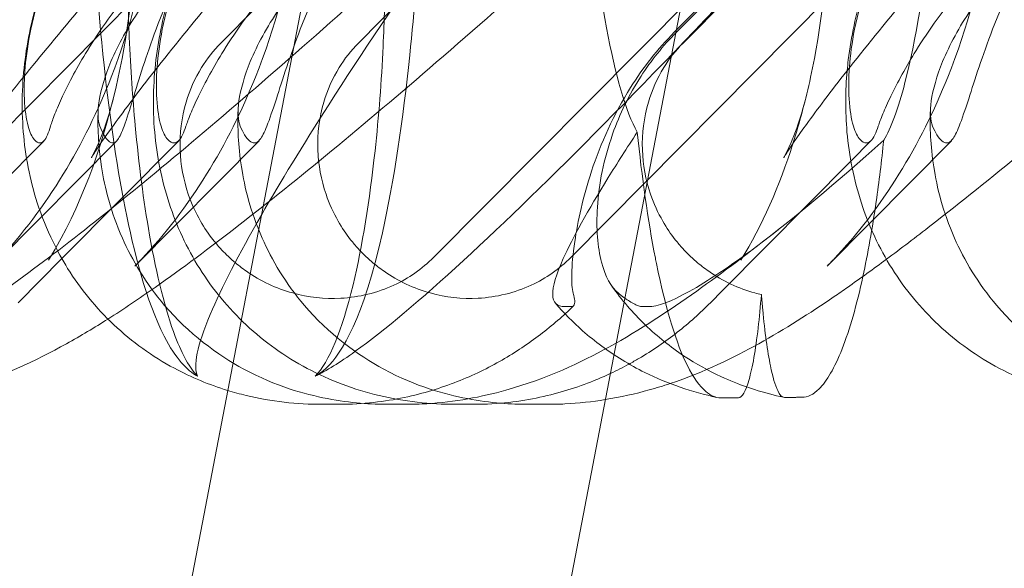
# Model space of a CAD drawing. Units: millimetres. Extents: x -6126 to 7104, y -5401 to 5666.
# Drawn here: x 813 to 855, y 274 to 297 of the extents above; entities that cross this region are included whole.
import ezdxf

# ---------------------------------------------------------------- set-up
doc = ezdxf.new("R2010")
doc.units = ezdxf.units.MM
doc.header["$MEASUREMENT"] = 0

# ---------------------------------------------------------------- blocks, each defined once
blk = doc.blocks.new('A$Cacc007b9')
at = {"color": 0, "linetype": 'Continuous', "lineweight": 0}
for p, q in [((-27023.554, -11739.377), (-27091.224, -11807.643)), ((-26993.816, -11739.377), (-27061.486, -11807.643)), ((-27070.612, -11798.436), (-27016.639, -11743.987)), ((-27094.75, -11909.817), (-27066.873, -11764.651)), ((-27078.458, -11909.817), (-27050.747, -11765.519)), ((-27053.301, -11793.459), (-27067.383, -11807.643)), ((-27053.345, -11794.251), (-27057.044, -11797.977)), ((-27056.955, -11797.977), (-27053.258, -11794.254)), ((-27056.668, -11798.436), (-27053.301, -11795.046)), ((-27076.524, -11798.436), (-27074.994, -11796.895)), ((-27090.986, -11809.554), (-27084.129, -11802.647)), ((-27080.996, -11802.647), (-27086.437, -11808.127)), ((-27083.351, -11807.693), (-27078.332, -11802.63)), ((-27074.88, -11802.63), (-27080.216, -11808.014)), ((-27049.46, -11803.503), (-27048.594, -11802.63)), ((-27045.142, -11802.63), (-27048.679, -11806.198)), ((-27054.97, -11809.062), (-27049.46, -11803.503)), ((-27048.679, -11806.198), (-27050.478, -11808.014)), ((-27085.228, -11809.587), (-27083.351, -11807.693)), ((-27055.49, -11809.587), (-27054.97, -11809.062)), ((-27061.475, -11809.755), (-27061.745, -11809.755)), ((-27058.154, -11809.755), (-27058.423, -11809.755)), ((-27071.44, -11813.95), (-27072.166, -11813.95)), ((-27068.575, -11813.95), (-27069.3, -11813.95)), ((-27065.648, -11813.95), (-27066.447, -11813.95)), ((-27062.49, -11813.95), (-27063.289, -11813.95))]:
    blk.add_line(p, q, dxfattribs=at)
at = {"color": 0, "linetype": 'Continuous', "lineweight": 0, "extrusion": (0, 0, -1)}
for centre in [(-27090.816, -11799.766), (-27061.078, -11799.766)]:
    blk.add_ellipse(centre, major_axis=(-13.914, -8.825), ratio=0.798055, start_param=-1.871941, end_param=-1.849569, dxfattribs=at)
at = {"color": 0, "linetype": 'Continuous', "lineweight": 0}
for points, knots in [([(-27080.37, -11784.25), (-27082.375, -11786.122), (-27084.363, -11787.961), (-27088.221, -11791.488), (-27090.098, -11793.183), (-27093.82, -11796.497), (-27095.667, -11798.116), (-27097.445, -11799.643)], [0, 0, 0, 0, 8.61731, 8.61731, 17.01524, 17.01524, 25.688378, 25.688378, 25.688378, 25.688378]), ([(-27050.633, -11784.25), (-27052.637, -11786.122), (-27054.625, -11787.961), (-27058.483, -11791.488), (-27060.361, -11793.183), (-27063.926, -11796.358), (-27065.624, -11797.849), (-27068.821, -11800.604), (-27070.329, -11801.88), (-27073.156, -11804.214), (-27074.483, -11805.281), (-27076.997, -11807.232), (-27078.186, -11808.119), (-27080.022, -11809.406), (-27080.687, -11809.856), (-27081.37, -11810.288)], [0, 0, 0, 0, 8.61731, 8.61731, 17.01524, 17.01524, 24.974463, 24.974463, 32.515565, 32.515565, 39.731543, 39.731543, 46.848544, 46.848544, 51.019166, 51.019166, 51.019166, 51.019166]), ([(-27020.895, -11784.25), (-27022.899, -11786.122), (-27024.887, -11787.961), (-27028.746, -11791.488), (-27030.623, -11793.183), (-27034.189, -11796.358), (-27035.887, -11797.849), (-27039.083, -11800.604), (-27040.591, -11801.88), (-27043.418, -11804.214), (-27044.745, -11805.281), (-27046.666, -11806.772), (-27047.304, -11807.258), (-27047.931, -11807.722)], [0, 0, 0, 0, 8.61731, 8.61731, 17.01524, 17.01524, 24.974463, 24.974463, 32.515565, 32.515565, 39.731543, 39.731543, 43.465906, 43.465906, 43.465906, 43.465906]), ([(-27066.113, -11785.156), (-27066.165, -11785.158), (-27066.217, -11785.162), (-27066.901, -11785.21), (-27067.57, -11785.322), (-27069.269, -11785.8), (-27070.276, -11786.24), (-27072.434, -11787.51), (-27073.558, -11788.412), (-27075.815, -11790.733), (-27076.874, -11792.258), (-27078.325, -11795.184), (-27078.781, -11796.565), (-27079.265, -11798.997), (-27079.325, -11800.02), (-27079.244, -11801.308), (-27079.178, -11801.701), (-27079.006, -11802.276), (-27078.907, -11802.471), (-27078.797, -11802.585)], [0.906726, 0.906726, 0.906726, 0.906726, 0.930119, 0.930119, 1.210558, 1.210558, 1.61174, 1.61174, 2.116237, 2.116237, 2.776149, 2.776149, 3.352719, 3.352719, 3.873466, 3.873466, 4.178759, 4.178759, 4.456226, 4.456226, 4.456226, 4.456226]), ([(-27060.268, -11785.156), (-27060.307, -11785.158), (-27060.347, -11785.162), (-27060.878, -11785.21), (-27061.431, -11785.322), (-27062.893, -11785.8), (-27063.807, -11786.24), (-27065.823, -11787.51), (-27066.916, -11788.412), (-27069.179, -11790.733), (-27070.3, -11792.258), (-27071.994, -11795.184), (-27072.616, -11796.565), (-27073.55, -11798.997), (-27073.872, -11800.02), (-27074.291, -11801.308), (-27074.423, -11801.701), (-27074.651, -11802.276), (-27074.748, -11802.471), (-27074.84, -11802.585)], [0.906726, 0.906726, 0.906726, 0.906726, 0.930119, 0.930119, 1.210558, 1.210558, 1.61174, 1.61174, 2.116237, 2.116237, 2.776149, 2.776149, 3.352719, 3.352719, 3.873466, 3.873466, 4.178759, 4.178759, 4.456226, 4.456226, 4.456226, 4.456226]), ([(-27036.376, -11785.156), (-27036.427, -11785.158), (-27036.479, -11785.162), (-27037.163, -11785.21), (-27037.832, -11785.322), (-27039.531, -11785.8), (-27040.538, -11786.24), (-27042.696, -11787.51), (-27043.82, -11788.412), (-27046.077, -11790.733), (-27047.136, -11792.258), (-27048.587, -11795.184), (-27049.043, -11796.565), (-27049.528, -11798.997), (-27049.587, -11800.02), (-27049.506, -11801.308), (-27049.44, -11801.701), (-27049.269, -11802.276), (-27049.169, -11802.471), (-27049.059, -11802.585)], [0.906726, 0.906726, 0.906726, 0.906726, 0.930119, 0.930119, 1.210558, 1.210558, 1.61174, 1.61174, 2.116237, 2.116237, 2.776149, 2.776149, 3.352719, 3.352719, 3.873466, 3.873466, 4.178759, 4.178759, 4.456226, 4.456226, 4.456226, 4.456226]), ([(-27030.53, -11785.156), (-27030.569, -11785.158), (-27030.61, -11785.162), (-27031.141, -11785.21), (-27031.693, -11785.322), (-27033.155, -11785.8), (-27034.069, -11786.24), (-27036.085, -11787.51), (-27037.178, -11788.412), (-27039.441, -11790.733), (-27040.562, -11792.258), (-27042.256, -11795.184), (-27042.878, -11796.565), (-27043.813, -11798.997), (-27044.135, -11800.02), (-27044.553, -11801.308), (-27044.685, -11801.701), (-27044.913, -11802.276), (-27045.011, -11802.471), (-27045.102, -11802.585)], [0.906726, 0.906726, 0.906726, 0.906726, 0.930119, 0.930119, 1.210558, 1.210558, 1.61174, 1.61174, 2.116237, 2.116237, 2.776149, 2.776149, 3.352719, 3.352719, 3.873466, 3.873466, 4.178759, 4.178759, 4.456226, 4.456226, 4.456226, 4.456226]), ([(-27061.25, -11785.754), (-27065.419, -11791.446), (-27069.076, -11796.702), (-27072.997, -11802.825), (-27073.968, -11804.413), (-27074.78, -11805.826)], [-67.125163, -67.125163, -67.125163, -67.125163, -41.905254, -41.905254, -31.944856, -31.944856, -31.944856, -31.944856]), ([(-27058.633, -11802.262), (-27058.875, -11801.839), (-27059.112, -11801.227), (-27059.766, -11798.971), (-27060.164, -11796.882), (-27060.803, -11791.905), (-27061.04, -11789.272), (-27061.221, -11786.261), (-27061.236, -11786.007), (-27061.25, -11785.754)], [-64.170623, -64.170623, -64.170623, -64.170623, -58.168059, -58.168059, -46.964842, -46.964842, -37.062615, -37.062615, -36.154834, -36.154834, -36.154834, -36.154834]), ([(-27081.584, -11786.125), (-27081.33, -11786.38), (-27081.101, -11786.657), (-27080.425, -11787.637), (-27080.107, -11788.391), (-27079.539, -11790.52), (-27079.485, -11792.038), (-27079.836, -11795.579), (-27080.385, -11797.755), (-27082.36, -11802.777), (-27083.983, -11805.53), (-27086.076, -11807.753)], [-3.37925, -3.37925, -3.37925, -3.37925, -3.203286, -3.203286, -2.799338, -2.799338, -2.097182, -2.097182, -1.201263, -1.201263, 0, 0, 0, 0]), ([(-27082.725, -11786.125), (-27082.472, -11786.38), (-27082.239, -11786.657), (-27081.538, -11787.637), (-27081.18, -11788.391), (-27080.467, -11790.52), (-27080.272, -11792.038), (-27080.217, -11795.579), (-27080.461, -11797.755), (-27081.5, -11802.553), (-27082.388, -11805.1), (-27083.605, -11807.224)], [-3.37925, -3.37925, -3.37925, -3.37925, -3.203286, -3.203286, -2.799338, -2.799338, -2.097182, -2.097182, -1.201263, -1.201263, -0.093663, -0.093663, -0.093663, -0.093663]), ([(-27075.316, -11786.125), (-27075.063, -11786.38), (-27074.834, -11786.657), (-27074.161, -11787.637), (-27073.845, -11788.391), (-27073.285, -11790.52), (-27073.238, -11792.038), (-27073.609, -11795.579), (-27074.172, -11797.755), (-27076.187, -11802.777), (-27077.839, -11805.53), (-27079.963, -11807.753)], [-3.37925, -3.37925, -3.37925, -3.37925, -3.203286, -3.203286, -2.799338, -2.799338, -2.097182, -2.097182, -1.201263, -1.201263, 0, 0, 0, 0]), ([(-27066.447, -11813.95), (-27067.526, -11813.95), (-27068.64, -11813.83), (-27070.788, -11813.318), (-27071.838, -11812.928), (-27073.759, -11811.904), (-27074.649, -11811.271), (-27076.197, -11809.823), (-27076.873, -11809.003), (-27077.982, -11807.24), (-27078.424, -11806.287), (-27079.07, -11804.312), (-27079.274, -11803.278), (-27079.455, -11801.205), (-27079.426, -11800.154), (-27079.185, -11798.148), (-27078.968, -11797.184), (-27078.442, -11795.431), (-27078.131, -11794.636), (-27077.462, -11793.134), (-27077.098, -11792.434), (-27076.24, -11790.905), (-27075.736, -11790.102), (-27074.475, -11788.201), (-27073.689, -11787.106), (-27072.832, -11785.964)], [0, 0, 0, 0, 3.554947, 3.554947, 7.031602, 7.031602, 10.392218, 10.392218, 13.66357, 13.66357, 16.921697, 16.921697, 20.243401, 20.243401, 23.674442, 23.674442, 27.181354, 27.181354, 30.715774, 30.715774, 34.577227, 34.577227, 39.680939, 39.680939, 46.689376, 46.689376, 46.689376, 46.689376]), ([(-27052.988, -11786.125), (-27052.735, -11786.38), (-27052.502, -11786.657), (-27051.8, -11787.637), (-27051.442, -11788.391), (-27050.729, -11790.52), (-27050.534, -11792.038), (-27050.479, -11795.579), (-27050.723, -11797.755), (-27051.398, -11800.869), (-27051.649, -11801.823), (-27051.946, -11802.748)], [-3.37925, -3.37925, -3.37925, -3.37925, -3.203286, -3.203286, -2.799338, -2.799338, -2.097182, -2.097182, -1.201263, -1.201263, -0.79696, -0.79696, -0.79696, -0.79696]), ([(-27045.578, -11786.125), (-27045.325, -11786.38), (-27045.096, -11786.657), (-27044.423, -11787.637), (-27044.107, -11788.391), (-27043.547, -11790.52), (-27043.5, -11792.038), (-27043.871, -11795.579), (-27044.434, -11797.755), (-27046.449, -11802.777), (-27048.101, -11805.53), (-27050.225, -11807.753)], [-3.37925, -3.37925, -3.37925, -3.37925, -3.203286, -3.203286, -2.799338, -2.799338, -2.097182, -2.097182, -1.201263, -1.201263, 0, 0, 0, 0]), ([(-27049.618, -11799.625), (-27049.604, -11799.469), (-27049.587, -11799.315), (-27049.447, -11798.148), (-27049.23, -11797.184), (-27048.704, -11795.431), (-27048.393, -11794.636), (-27047.724, -11793.134), (-27047.361, -11792.434), (-27046.502, -11790.905), (-27045.998, -11790.102), (-27044.737, -11788.201), (-27043.951, -11787.106), (-27043.095, -11785.964)], [23.14602, 23.14602, 23.14602, 23.14602, 23.674442, 23.674442, 27.181354, 27.181354, 30.715774, 30.715774, 34.577227, 34.577227, 39.680939, 39.680939, 46.689376, 46.689376, 46.689376, 46.689376]), ([(-27072.463, -11812.74), (-27071.993, -11812.515), (-27071.419, -11812.158), (-27069.498, -11810.777), (-27067.929, -11809.456), (-27062.496, -11804.468), (-27057.97, -11799.859), (-27050.524, -11791.918), (-27047.999, -11789.174), (-27045.401, -11786.312)], [-112.520967, -112.520967, -112.520967, -112.520967, -105.158522, -105.158522, -91.517936, -91.517936, -64.78478, -64.78478, -51.936422, -51.936422, -51.936422, -51.936422]), ([(-27045.401, -11786.312), (-27045.529, -11788.574), (-27045.705, -11790.776), (-27046.266, -11795.915), (-27046.682, -11798.386), (-27047.426, -11801.262), (-27047.733, -11802.095), (-27048.047, -11802.609)], [-34.452156, -34.452156, -34.452156, -34.452156, -26.064165, -26.064165, -13.326113, -13.326113, -5.133191, -5.133191, -5.133191, -5.133191]), ([(-27083.729, -11806.976), (-27083.994, -11806.432), (-27084.219, -11805.87), (-27084.725, -11804.303), (-27084.923, -11803.267), (-27085.092, -11801.19), (-27085.057, -11800.136), (-27084.799, -11798.125), (-27084.572, -11797.158), (-27084.029, -11795.421), (-27083.715, -11794.64), (-27083.052, -11793.197), (-27082.7, -11792.536), (-27081.884, -11791.114), (-27081.414, -11790.378), (-27080.471, -11788.978), (-27080, -11788.314), (-27079.503, -11787.637)], [14.858379, 14.858379, 14.858379, 14.858379, 16.740024, 16.740024, 20.031197, 20.031197, 23.428172, 23.428172, 26.887663, 26.887663, 30.322731, 30.322731, 33.996369, 33.996369, 38.782109, 38.782109, 43.174296, 43.174296, 43.174296, 43.174296]), ([(-27077.985, -11787.554), (-27078.756, -11788.109), (-27079.481, -11788.741), (-27081.422, -11790.733), (-27082.486, -11792.258), (-27083.95, -11795.184), (-27084.415, -11796.565), (-27084.921, -11798.997), (-27084.993, -11800.02), (-27084.936, -11801.308), (-27084.878, -11801.701), (-27084.726, -11802.276), (-27084.635, -11802.471), (-27084.535, -11802.585)], [1.776359, 1.776359, 1.776359, 1.776359, 2.116237, 2.116237, 2.776149, 2.776149, 3.352719, 3.352719, 3.873466, 3.873466, 4.178759, 4.178759, 4.456226, 4.456226, 4.456226, 4.456226]), ([(-27072.002, -11787.554), (-27072.743, -11788.109), (-27073.455, -11788.741), (-27075.401, -11790.733), (-27076.521, -11792.258), (-27078.206, -11795.184), (-27078.821, -11796.565), (-27079.736, -11798.997), (-27080.046, -11800.02), (-27080.442, -11801.308), (-27080.564, -11801.701), (-27080.774, -11802.276), (-27080.862, -11802.471), (-27080.944, -11802.585)], [1.776359, 1.776359, 1.776359, 1.776359, 2.116237, 2.116237, 2.776149, 2.776149, 3.352719, 3.352719, 3.873466, 3.873466, 4.178759, 4.178759, 4.456226, 4.456226, 4.456226, 4.456226]), ([(-27073.522, -11792.608), (-27074.681, -11793.95), (-27075.776, -11795.239), (-27077.734, -11797.596), (-27078.611, -11798.677), (-27080.053, -11800.512), (-27080.646, -11801.295), (-27081.506, -11802.481), (-27081.811, -11802.93), (-27082.041, -11803.29), (-27082.082, -11803.36), (-27082.082, -11803.36), (-27082.061, -11803.324), (-27081.938, -11803.087), (-27081.774, -11802.76), (-27081.438, -11801.869), (-27081.283, -11801.398), (-27081.15, -11800.861)], [0, 0, 0, 0, 7.041761, 7.041761, 13.750652, 13.750652, 19.749661, 19.749661, 24.926976, 24.926976, 27.37771, 27.37771, 29.147178, 29.147178, 32.370489, 32.370489, 34.641598, 34.641598, 34.641598, 34.641598]), ([(-27043.784, -11792.608), (-27044.944, -11793.95), (-27046.038, -11795.239), (-27047.996, -11797.596), (-27048.873, -11798.677), (-27050.315, -11800.512), (-27050.909, -11801.295), (-27051.769, -11802.481), (-27052.073, -11802.93), (-27052.303, -11803.29), (-27052.345, -11803.36), (-27052.345, -11803.36)], [0, 0, 0, 0, 7.041761, 7.041761, 13.750652, 13.750652, 19.749661, 19.749661, 24.926976, 24.926976, 27.37771, 27.37771, 27.37771, 27.37771]), ([(-27081.586, -11798.929), (-27081.592, -11798.872), (-27081.598, -11798.816), (-27081.793, -11796.898), (-27081.935, -11794.977), (-27082.032, -11793.073)], [-69.447004, -69.447004, -69.447004, -69.447004, -69.215813, -69.215813, -61.591246, -61.591246, -61.591246, -61.591246]), ([(-27067.955, -11793.073), (-27068.055, -11795.047), (-27068.205, -11797.041), (-27068.691, -11801.728), (-27069.082, -11804.371), (-27070.409, -11810.262), (-27071.301, -11811.731), (-27072.14, -11812.531), (-27072.301, -11812.651), (-27072.463, -11812.74)], [-44.58403, -44.58403, -44.58403, -44.58403, -37.419767, -37.419767, -27.130874, -27.130874, -10.089977, -10.089977, -6.085566, -6.085566, -6.085566, -6.085566]), ([(-27077.524, -11812.74), (-27077.848, -11812.405), (-27078.169, -11811.842), (-27078.902, -11809.927), (-27079.276, -11808.433), (-27079.84, -11805.224), (-27080.046, -11803.626), (-27080.305, -11800.831), (-27080.396, -11799.552), (-27080.494, -11797.241), (-27080.518, -11796.246), (-27080.518, -11794.981), (-27080.517, -11794.72), (-27080.513, -11794.461)], [-84.803982, -84.803982, -84.803982, -84.803982, -76.869068, -76.869068, -65.970236, -65.970236, -56.922482, -56.922482, -50.617042, -50.617042, -46.23433, -46.23433, -45.087648, -45.087648, -45.087648, -45.087648]), ([(-27069.474, -11794.461), (-27069.471, -11794.705), (-27069.469, -11794.951), (-27069.468, -11796.353), (-27069.5, -11797.497), (-27069.621, -11800.065), (-27069.737, -11801.586), (-27070.128, -11805.183), (-27070.446, -11807.175), (-27071.319, -11810.791), (-27071.873, -11812.129), (-27072.463, -11812.74)], [-46.887412, -46.887412, -46.887412, -46.887412, -45.52028, -45.52028, -39.146068, -39.146068, -30.318098, -30.318098, -17.68262, -17.68262, -2.591407, -2.591407, -2.591407, -2.591407]), ([(-27068.749, -11794.822), (-27070.414, -11796.318), (-27072.042, -11797.763), (-27075.145, -11800.472), (-27076.628, -11801.744), (-27079.399, -11804.07), (-27080.696, -11805.133), (-27083.141, -11807.072), (-27084.291, -11807.951), (-27086.603, -11809.621), (-27087.748, -11810.399), (-27090.289, -11811.879), (-27091.753, -11812.639), (-27094.711, -11813.547), (-27095.919, -11813.804), (-27097.207, -11813.906), (-27097.236, -11813.908), (-27097.266, -11813.91)], [0, 0, 0, 0, 7.71865, 7.71865, 15.232279, 15.232279, 22.414056, 22.414056, 29.474078, 29.474078, 37.061185, 37.061185, 44.469258, 44.469258, 48.657272, 48.657272, 48.754473, 48.754473, 48.754473, 48.754473]), ([(-27080.708, -11794.781), (-27081.771, -11796.013), (-27082.767, -11797.188), (-27084.522, -11799.305), (-27085.295, -11800.262), (-27086.526, -11801.837), (-27087.015, -11802.489), (-27087.661, -11803.393), (-27087.86, -11803.699), (-27087.912, -11803.783), (-27087.915, -11803.789), (-27087.915, -11803.789), (-27087.842, -11803.672), (-27087.564, -11803.102), (-27087.365, -11802.661), (-27087.084, -11801.841), (-27087.002, -11801.58), (-27086.926, -11801.301)], [0, 0, 0, 0, 6.766016, 6.766016, 13.193575, 13.193575, 18.894002, 18.894002, 23.733562, 23.733562, 24.423217, 24.423217, 27.56456, 27.56456, 30.439499, 30.439499, 31.606866, 31.606866, 31.606866, 31.606866]), ([(-27083.832, -11802.001), (-27083.792, -11801.864), (-27083.73, -11801.688), (-27083.559, -11801.256), (-27083.448, -11801), (-27083.043, -11800.135), (-27082.682, -11799.457), (-27081.721, -11797.895), (-27081.058, -11796.954), (-27079.874, -11795.565), (-27079.481, -11795.138), (-27079.074, -11794.728)], [0, 0, 0, 0, 0.140887, 0.140887, 0.290425, 0.290425, 0.598264, 0.598264, 0.97329, 0.97329, 1.147118, 1.147118, 1.147118, 1.147118]), ([(-27078.113, -11794.728), (-27078.823, -11795.442), (-27079.463, -11796.209), (-27080.515, -11797.746), (-27080.935, -11798.51), (-27081.499, -11799.85), (-27081.672, -11800.43), (-27081.823, -11801.383), (-27081.811, -11801.753), (-27081.718, -11802.001)], [0, 0, 0, 0, 0.299802, 0.299802, 0.582603, 0.582603, 0.821618, 0.821618, 1.043294, 1.043294, 1.043294, 1.043294]), ([(-27078.019, -11802.001), (-27077.973, -11801.864), (-27077.907, -11801.688), (-27077.728, -11801.256), (-27077.613, -11801), (-27077.196, -11800.135), (-27076.83, -11799.457), (-27075.859, -11797.895), (-27075.193, -11796.954), (-27074.008, -11795.565), (-27073.615, -11795.138), (-27073.209, -11794.728)], [0, 0, 0, 0, 0.140887, 0.140887, 0.290425, 0.290425, 0.598264, 0.598264, 0.97329, 0.97329, 1.147118, 1.147118, 1.147118, 1.147118]), ([(-27072.15, -11794.728), (-27072.858, -11795.442), (-27073.495, -11796.209), (-27074.54, -11797.746), (-27074.955, -11798.51), (-27075.507, -11799.85), (-27075.674, -11800.43), (-27075.81, -11801.383), (-27075.79, -11801.753), (-27075.689, -11802.001)], [0, 0, 0, 0, 0.299802, 0.299802, 0.582603, 0.582603, 0.821618, 0.821618, 1.043294, 1.043294, 1.043294, 1.043294]), ([(-27048.281, -11802.001), (-27048.236, -11801.864), (-27048.17, -11801.688), (-27047.99, -11801.256), (-27047.875, -11801), (-27047.458, -11800.135), (-27047.092, -11799.457), (-27046.121, -11797.895), (-27045.455, -11796.954), (-27044.27, -11795.565), (-27043.877, -11795.138), (-27043.471, -11794.728)], [0, 0, 0, 0, 0.140887, 0.140887, 0.290425, 0.290425, 0.598264, 0.598264, 0.97329, 0.97329, 1.147118, 1.147118, 1.147118, 1.147118]), ([(-27042.412, -11794.728), (-27043.12, -11795.442), (-27043.758, -11796.209), (-27044.802, -11797.746), (-27045.218, -11798.51), (-27045.769, -11799.85), (-27045.936, -11800.43), (-27046.072, -11801.383), (-27046.053, -11801.753), (-27045.951, -11802.001)], [0, 0, 0, 0, 0.299802, 0.299802, 0.582603, 0.582603, 0.821618, 0.821618, 1.043294, 1.043294, 1.043294, 1.043294]), ([(-27057.044, -11797.977), (-27057.757, -11798.695), (-27058.385, -11799.495), (-27059.655, -11801.512), (-27060.203, -11802.749), (-27060.96, -11805.042), (-27061.189, -11806.083), (-27061.398, -11807.5), (-27061.439, -11807.969), (-27061.456, -11808.719), (-27061.434, -11808.999), (-27061.383, -11809.181)], [0, 0, 0, 0, 3.045276, 3.045276, 7.208013, 7.208013, 11.056097, 11.056097, 13.410736, 13.410736, 15.697622, 15.697622, 15.697622, 15.697622]), ([(-27059.443, -11809.181), (-27059.76, -11808.924), (-27060.007, -11808.47), (-27060.337, -11807.202), (-27060.404, -11806.389), (-27060.284, -11804.498), (-27060.074, -11803.421), (-27059.39, -11801.496), (-27058.985, -11800.656), (-27058.037, -11799.189), (-27057.529, -11798.556), (-27056.955, -11797.977)], [0, 0, 0, 0, 3.216747, 3.216747, 6.599655, 6.599655, 10.27227, 10.27227, 13.160342, 13.160342, 15.60511, 15.60511, 15.60511, 15.60511]), ([(-27067.383, -11807.643), (-27067.875, -11808.138), (-27068.453, -11808.538), (-27069.804, -11809.163), (-27070.581, -11809.353), (-27072.067, -11809.432), (-27072.764, -11809.355), (-27074.143, -11808.973), (-27074.815, -11808.657), (-27075.608, -11808.107), (-27075.789, -11807.967), (-27076.069, -11807.727), (-27076.172, -11807.632), (-27076.363, -11807.445), (-27076.452, -11807.353), (-27076.648, -11807.138), (-27076.754, -11807.013), (-27077.054, -11806.632), (-27077.233, -11806.366), (-27077.604, -11805.719), (-27077.78, -11805.331), (-27078.128, -11804.312), (-27078.247, -11803.667), (-27078.292, -11802.327), (-27078.206, -11801.637), (-27077.858, -11800.456), (-27077.638, -11799.957), (-27077.119, -11799.111), (-27076.841, -11798.755), (-27076.524, -11798.436)], [0, 0, 0, 0, 0.209992, 0.209992, 0.448716, 0.448716, 0.658449, 0.658449, 0.879962, 0.879962, 0.948673, 0.948673, 0.990779, 0.990779, 1.028949, 1.028949, 1.078262, 1.078262, 1.174248, 1.174248, 1.301625, 1.301625, 1.496582, 1.496582, 1.702933, 1.702933, 1.865579, 1.865579, 2.000792, 2.000792, 2.000792, 2.000792]), ([(-27061.486, -11807.643), (-27061.977, -11808.138), (-27062.554, -11808.538), (-27063.903, -11809.163), (-27064.679, -11809.353), (-27066.162, -11809.432), (-27066.858, -11809.355), (-27068.235, -11808.973), (-27068.906, -11808.657), (-27069.698, -11808.107), (-27069.879, -11807.967), (-27070.158, -11807.727), (-27070.261, -11807.632), (-27070.452, -11807.445), (-27070.54, -11807.353), (-27070.737, -11807.138), (-27070.843, -11807.013), (-27071.141, -11806.632), (-27071.32, -11806.366), (-27071.69, -11805.719), (-27071.866, -11805.331), (-27072.214, -11804.312), (-27072.332, -11803.667), (-27072.378, -11802.327), (-27072.292, -11801.637), (-27071.944, -11800.456), (-27071.725, -11799.957), (-27071.206, -11799.111), (-27070.929, -11798.755), (-27070.612, -11798.436)], [0, 0, 0, 0, 0.209992, 0.209992, 0.448716, 0.448716, 0.658449, 0.658449, 0.879962, 0.879962, 0.948673, 0.948673, 0.990779, 0.990779, 1.028949, 1.028949, 1.078262, 1.078262, 1.174248, 1.174248, 1.301625, 1.301625, 1.496582, 1.496582, 1.702933, 1.702933, 1.865579, 1.865579, 2.000792, 2.000792, 2.000792, 2.000792]), ([(-27053.301, -11809.239), (-27053.394, -11809.218), (-27053.487, -11809.194), (-27054.287, -11808.973), (-27054.958, -11808.657), (-27055.752, -11808.107), (-27055.933, -11807.967), (-27056.213, -11807.727), (-27056.316, -11807.632), (-27056.507, -11807.445), (-27056.596, -11807.353), (-27056.792, -11807.138), (-27056.898, -11807.013), (-27057.197, -11806.632), (-27057.377, -11806.366), (-27057.747, -11805.719), (-27057.923, -11805.331), (-27058.271, -11804.312), (-27058.39, -11803.667), (-27058.436, -11802.327), (-27058.35, -11801.637), (-27058.002, -11800.456), (-27057.782, -11799.957), (-27057.263, -11799.111), (-27056.984, -11798.755), (-27056.668, -11798.436)], [0.62975, 0.62975, 0.62975, 0.62975, 0.658449, 0.658449, 0.879962, 0.879962, 0.948673, 0.948673, 0.990779, 0.990779, 1.028949, 1.028949, 1.078262, 1.078262, 1.174248, 1.174248, 1.301625, 1.301625, 1.496582, 1.496582, 1.702933, 1.702933, 1.865579, 1.865579, 2.000792, 2.000792, 2.000792, 2.000792]), ([(-27077.524, -11812.74), (-27077.969, -11812.496), (-27078.461, -11811.99), (-27079.723, -11809.526), (-27080.265, -11807.364), (-27081.025, -11803.546), (-27081.342, -11801.293), (-27081.586, -11798.929)], [-93.958778, -93.958778, -93.958778, -93.958778, -88.176084, -88.176084, -79.156358, -79.156358, -69.447004, -69.447004, -69.447004, -69.447004]), ([(-27036.709, -11813.95), (-27037.788, -11813.95), (-27038.902, -11813.83), (-27041.05, -11813.318), (-27042.1, -11812.928), (-27044.021, -11811.904), (-27044.911, -11811.271), (-27046.46, -11809.823), (-27047.135, -11809.003), (-27048.244, -11807.24), (-27048.686, -11806.287), (-27049.333, -11804.312), (-27049.536, -11803.278), (-27049.703, -11801.367), (-27049.694, -11800.478), (-27049.618, -11799.625)], [0, 0, 0, 0, 3.554947, 3.554947, 7.031602, 7.031602, 10.392218, 10.392218, 13.66357, 13.66357, 16.921697, 16.921697, 20.243401, 20.243401, 23.14602, 23.14602, 23.14602, 23.14602]), ([(-27052.345, -11803.36), (-27052.345, -11803.36), (-27052.323, -11803.324), (-27052.2, -11803.087), (-27052.036, -11802.76), (-27051.7, -11801.869), (-27051.546, -11801.398), (-27051.412, -11800.861)], [27.37771, 27.37771, 27.37771, 27.37771, 29.147178, 29.147178, 32.370489, 32.370489, 34.641598, 34.641598, 34.641598, 34.641598]), ([(-27069.3, -11813.95), (-27070.075, -11813.95), (-27070.934, -11813.897), (-27072.956, -11813.507), (-27074.131, -11813.189), (-27076.652, -11811.839), (-27077.925, -11810.887), (-27079.738, -11808.764), (-27080.338, -11807.747), (-27081.258, -11805.664), (-27081.505, -11804.652), (-27081.784, -11802.87), (-27081.814, -11802.096), (-27081.796, -11801.399)], [0.6109417, 0.6109417, 0.6109417, 0.6109417, 0.6944232, 0.6944232, 0.7779048, 0.7779048, 0.8448781, 0.8448781, 0.8980964, 0.8980964, 0.9639558, 0.9639558, 1.0283495, 1.0283495, 1.0283495, 1.0283495]), ([(-27063.289, -11813.95), (-27064.062, -11813.95), (-27064.919, -11813.897), (-27066.938, -11813.51), (-27068.112, -11813.194), (-27070.638, -11811.845), (-27071.917, -11810.893), (-27073.733, -11808.764), (-27074.334, -11807.746), (-27075.253, -11805.661), (-27075.498, -11804.648), (-27075.779, -11802.834), (-27075.805, -11802.036), (-27075.781, -11801.32)], [0.6109417, 0.6109417, 0.6109417, 0.6109417, 0.6944028, 0.6944028, 0.7778639, 0.7778639, 0.8446865, 0.8446865, 0.897435, 0.897435, 0.9624111, 0.9624111, 1.0282472, 1.0282472, 1.0282472, 1.0282472]), ([(-27034.761, -11813.901), (-27035.204, -11813.864), (-27035.678, -11813.802), (-27037.2, -11813.51), (-27038.375, -11813.194), (-27040.901, -11811.845), (-27042.179, -11810.893), (-27043.996, -11808.764), (-27044.596, -11807.746), (-27045.515, -11805.661), (-27045.76, -11804.648), (-27046.041, -11802.834), (-27046.067, -11802.036), (-27046.043, -11801.32)], [0.6519963, 0.6519963, 0.6519963, 0.6519963, 0.6944028, 0.6944028, 0.7778639, 0.7778639, 0.8446865, 0.8446865, 0.897435, 0.897435, 0.9624111, 0.9624111, 1.0282472, 1.0282472, 1.0282472, 1.0282472]), ([(-27084.535, -11802.585), (-27084.45, -11802.68), (-27084.369, -11802.726), (-27084.176, -11802.726), (-27084.067, -11802.615), (-27083.921, -11802.278), (-27083.877, -11802.152), (-27083.832, -11802.001)], [1.549696, 1.549696, 1.549696, 1.549696, 1.7391499, 1.7391499, 2.0331339, 2.0331339, 2.1629434, 2.1629434, 2.1629434, 2.1629434]), ([(-27080.944, -11802.585), (-27081.013, -11802.68), (-27081.085, -11802.726), (-27081.278, -11802.726), (-27081.41, -11802.615), (-27081.603, -11802.278), (-27081.662, -11802.152), (-27081.718, -11802.001)], [1.549696, 1.549696, 1.549696, 1.549696, 1.7391499, 1.7391499, 2.0331339, 2.0331339, 2.1629434, 2.1629434, 2.1629434, 2.1629434]), ([(-27078.797, -11802.585), (-27078.705, -11802.68), (-27078.615, -11802.726), (-27078.403, -11802.726), (-27078.282, -11802.615), (-27078.118, -11802.278), (-27078.068, -11802.152), (-27078.019, -11802.001)], [1.549696, 1.549696, 1.549696, 1.549696, 1.7391499, 1.7391499, 2.0331339, 2.0331339, 2.1629434, 2.1629434, 2.1629434, 2.1629434]), ([(-27074.84, -11802.585), (-27074.916, -11802.68), (-27074.996, -11802.726), (-27075.209, -11802.726), (-27075.354, -11802.615), (-27075.563, -11802.278), (-27075.627, -11802.152), (-27075.689, -11802.001)], [1.549696, 1.549696, 1.549696, 1.549696, 1.7391499, 1.7391499, 2.0331339, 2.0331339, 2.1629434, 2.1629434, 2.1629434, 2.1629434]), ([(-27061.745, -11809.755), (-27062.427, -11809.755), (-27062.426, -11809.06), (-27061.41, -11806.8), (-27060.753, -11805.631), (-27059.501, -11803.607), (-27059.085, -11802.954), (-27058.633, -11802.262)], [0, 0, 0, 0, 17.096305, 17.096305, 28.26308, 28.26308, 33.071993, 33.071993, 33.071993, 33.071993]), ([(-27057.809, -11807.907), (-27057.825, -11807.83), (-27057.84, -11807.751), (-27058.176, -11806.043), (-27058.436, -11804.197), (-27058.633, -11802.262)], [-15.476288, -15.476288, -15.476288, -15.476288, -15.176967, -15.176967, -9.023561, -9.023561, -9.023561, -9.023561]), ([(-27049.059, -11802.585), (-27048.967, -11802.68), (-27048.878, -11802.726), (-27048.665, -11802.726), (-27048.544, -11802.615), (-27048.38, -11802.278), (-27048.331, -11802.152), (-27048.281, -11802.001)], [1.549696, 1.549696, 1.549696, 1.549696, 1.7391499, 1.7391499, 2.0331339, 2.0331339, 2.1629434, 2.1629434, 2.1629434, 2.1629434]), ([(-27045.102, -11802.585), (-27045.178, -11802.68), (-27045.259, -11802.726), (-27045.471, -11802.726), (-27045.616, -11802.615), (-27045.825, -11802.278), (-27045.889, -11802.152), (-27045.951, -11802.001)], [1.549696, 1.549696, 1.549696, 1.549696, 1.7391499, 1.7391499, 2.0331339, 2.0331339, 2.1629434, 2.1629434, 2.1629434, 2.1629434]), ([(-27048.047, -11802.609), (-27050.108, -11804.461), (-27051.951, -11806), (-27054.643, -11808.02), (-27055.615, -11808.668), (-27057.183, -11809.537), (-27057.773, -11809.755), (-27058.154, -11809.755)], [78.967505, 78.967505, 78.967505, 78.967505, 92.16737, 92.16737, 101.781967, 101.781967, 111.396363, 111.396363, 111.396363, 111.396363]), ([(-27048.047, -11802.609), (-27048.141, -11803.509), (-27048.249, -11804.391), (-27048.538, -11806.401), (-27048.729, -11807.483), (-27048.941, -11808.459)], [-36.094676, -36.094676, -36.094676, -36.094676, -30.903146, -30.903146, -23.823544, -23.823544, -23.823544, -23.823544]), ([(-27074.78, -11805.826), (-27075.749, -11807.512), (-27076.492, -11808.948), (-27077.534, -11811.418), (-27077.725, -11812.314), (-27077.524, -11812.74)], [-31.944856, -31.944856, -31.944856, -31.944856, -20.065691, -20.065691, -6.188481, -6.188481, -6.188481, -6.188481]), ([(-27052.568, -11806.445), (-27053.791, -11807.407), (-27054.95, -11808.284), (-27057.302, -11809.95), (-27058.475, -11810.731), (-27061.057, -11812.153), (-27062.499, -11812.845), (-27065.32, -11813.634), (-27066.474, -11813.85), (-27067.968, -11813.941), (-27068.271, -11813.95), (-27068.575, -11813.95)], [0, 0, 0, 0, 7.210194, 7.210194, 14.981086, 14.981086, 21.777057, 21.777057, 25.723532, 25.723532, 26.712995, 26.712995, 26.712995, 26.712995]), ([(-27076.226, -11813.354), (-27077.013, -11813.112), (-27077.785, -11812.793), (-27079.455, -11811.898), (-27080.339, -11811.264), (-27081.879, -11809.816), (-27082.55, -11808.995), (-27083.33, -11807.745), (-27083.54, -11807.365), (-27083.729, -11806.976)], [4.364019, 4.364019, 4.364019, 4.364019, 6.94496, 6.94496, 10.270929, 10.270929, 13.511357, 13.511357, 14.858379, 14.858379, 14.858379, 14.858379]), ([(-27047.931, -11807.722), (-27048.498, -11808.142), (-27049.055, -11808.545), (-27049.797, -11809.064), (-27049.986, -11809.195), (-27050.175, -11809.325)], [43.465906, 43.465906, 43.465906, 43.465906, 46.848544, 46.848544, 48.019834, 48.019834, 48.019834, 48.019834]), ([(-27055.047, -11813.669), (-27055.263, -11813.671), (-27055.48, -11813.58), (-27055.96, -11813.17), (-27056.224, -11812.801), (-27056.944, -11811.353), (-27057.4, -11809.923), (-27057.809, -11807.907)], [-31.192893, -31.192893, -31.192893, -31.192893, -27.636434, -27.636434, -23.263533, -23.263533, -15.476288, -15.476288, -15.476288, -15.476288]), ([(-27048.941, -11808.459), (-27049.207, -11809.681), (-27049.506, -11810.737), (-27050.158, -11812.394), (-27050.492, -11812.958), (-27051.068, -11813.527), (-27051.313, -11813.646), (-27051.556, -11813.648)], [-23.823544, -23.823544, -23.823544, -23.823544, -14.965804, -14.965804, -6.285387, -6.285387, 0, 0, 0, 0]), ([(-27053.933, -11813.205), (-27054.282, -11813.082), (-27054.65, -11812.936), (-27055.547, -11812.521), (-27056.089, -11812.228), (-27057.194, -11811.495), (-27057.76, -11811.05), (-27058.827, -11810.024), (-27059.317, -11809.451), (-27059.727, -11808.871)], [0.7408775, 0.7408775, 0.7408775, 0.7408775, 0.7649753, 0.7649753, 0.7967495, 0.7967495, 0.8285238, 0.8285238, 0.860298, 0.860298, 0.860298, 0.860298]), ([(-27061.383, -11809.181), (-27061.373, -11809.214), (-27061.365, -11809.245), (-27061.33, -11809.388), (-27061.316, -11809.482), (-27061.317, -11809.606), (-27061.325, -11809.647), (-27061.34, -11809.678)], [1.056464, 1.056464, 1.056464, 1.056464, 1.448552, 1.448552, 2.897103, 2.897103, 3.866243, 3.866243, 3.866243, 3.866243]), ([(-27058.689, -11809.678), (-27058.758, -11809.647), (-27058.834, -11809.606), (-27059.039, -11809.482), (-27059.177, -11809.388), (-27059.362, -11809.245), (-27059.402, -11809.214), (-27059.443, -11809.181)], [4.681276, 4.681276, 4.681276, 4.681276, 5.650706, 5.650706, 7.099407, 7.099407, 7.491046, 7.491046, 7.491046, 7.491046]), ([(-27050.175, -11809.325), (-27051.228, -11810.047), (-27052.269, -11810.711), (-27054.506, -11811.951), (-27055.742, -11812.562), (-27057.227, -11813.057)], [48.019834, 48.019834, 48.019834, 48.019834, 54.53945, 54.53945, 60.725956, 60.725956, 60.725956, 60.725956]), ([(-27053.301, -11809.239), (-27053.343, -11809.746), (-27053.389, -11810.222), (-27053.552, -11811.617), (-27053.685, -11812.375), (-27053.976, -11813.402), (-27054.131, -11813.664), (-27054.288, -11813.665)], [-9.986913, -9.986913, -9.986913, -9.986913, -8.122845, -8.122845, -4.049582, -4.049582, 0, 0, 0, 0]), ([(-27052.316, -11813.653), (-27052.412, -11813.653), (-27052.509, -11813.554), (-27052.711, -11813.13), (-27052.816, -11812.772), (-27053.04, -11811.672), (-27053.152, -11810.854), (-27053.265, -11809.673), (-27053.284, -11809.459), (-27053.301, -11809.239)], [-17.31454, -17.31454, -17.31454, -17.31454, -14.814145, -14.814145, -11.921188, -11.921188, -8.138361, -8.138361, -7.329067, -7.329067, -7.329067, -7.329067]), ([(-27061.366, -11809.718), (-27061.809, -11810.15), (-27062.284, -11810.563), (-27063.305, -11811.343), (-27063.851, -11811.709), (-27065.036, -11812.389), (-27065.674, -11812.701), (-27067.064, -11813.248), (-27067.813, -11813.483), (-27069.48, -11813.833), (-27070.401, -11813.95), (-27071.44, -11813.95)], [0.0939471, 0.0939471, 0.0939471, 0.0939471, 0.1975306, 0.1975306, 0.3011142, 0.3011142, 0.4046978, 0.4046978, 0.5082814, 0.5082814, 0.611865, 0.611865, 0.611865, 0.611865]), ([(-27059.285, -11812.041), (-27059.884, -11811.674), (-27060.453, -11811.254), (-27061.395, -11810.422), (-27061.787, -11810.025), (-27062.149, -11809.604)], [4.584536, 4.584536, 4.584536, 4.584536, 6.764279, 6.764279, 8.488817, 8.488817, 8.488817, 8.488817]), ([(-27061.34, -11809.678), (-27061.356, -11809.715), (-27061.384, -11809.738), (-27061.438, -11809.753), (-27061.456, -11809.755), (-27061.475, -11809.755)], [-1.681885, -1.681885, -1.681885, -1.681885, -0.488971, -0.488971, 0, 0, 0, 0]), ([(-27055.49, -11809.587), (-27055.931, -11810.031), (-27056.404, -11810.455), (-27057.426, -11811.257), (-27057.974, -11811.635), (-27058.705, -11812.065), (-27058.844, -11812.143), (-27058.985, -11812.22)], [0.089425, 0.089425, 0.089425, 0.089425, 0.193913, 0.193913, 0.298401, 0.298401, 0.3222414, 0.3222414, 0.3222414, 0.3222414]), ([(-27058.423, -11809.755), (-27058.443, -11809.755), (-27058.465, -11809.753), (-27058.545, -11809.738), (-27058.612, -11809.714), (-27058.689, -11809.678)], [-1.68171, -1.68171, -1.68171, -1.68171, -1.182947, -1.182947, 0, 0, 0, 0]), ([(-27081.37, -11810.288), (-27081.946, -11810.652), (-27082.535, -11811.004), (-27084.455, -11812.067), (-27085.963, -11812.8), (-27088.957, -11813.639), (-27090.193, -11813.868), (-27091.725, -11813.944), (-27091.976, -11813.95), (-27092.228, -11813.95)], [51.019166, 51.019166, 51.019166, 51.019166, 54.53945, 54.53945, 61.923388, 61.923388, 66.214867, 66.214867, 67.045147, 67.045147, 67.045147, 67.045147]), ([(-27055.212, -11813.652), (-27056.272, -11813.429), (-27057.323, -11813.071), (-27058.64, -11812.418), (-27058.967, -11812.237), (-27059.285, -11812.041)], [0, 0, 0, 0, 3.424587, 3.424587, 4.584536, 4.584536, 4.584536, 4.584536]), ([(-27059.794, -11812.63), (-27060.026, -11812.738), (-27060.265, -11812.842), (-27061.213, -11813.224), (-27061.971, -11813.467), (-27063.659, -11813.829), (-27064.593, -11813.95), (-27065.648, -11813.95)], [0.3663254, 0.3663254, 0.3663254, 0.3663254, 0.402889, 0.402889, 0.507377, 0.507377, 0.611865, 0.611865, 0.611865, 0.611865]), ([(-27057.227, -11813.057), (-27057.515, -11813.153), (-27057.812, -11813.244), (-27058.714, -11813.497), (-27059.349, -11813.641), (-27060.009, -11813.748)], [60.725956, 60.725956, 60.725956, 60.725956, 61.923388, 61.923388, 64.244115, 64.244115, 64.244115, 64.244115]), ([(-27052.347, -11813.649), (-27052.741, -11813.565), (-27053.159, -11813.458), (-27053.712, -11813.28), (-27053.822, -11813.244), (-27053.933, -11813.205)], [0.70142679, 0.70142679, 0.70142679, 0.70142679, 0.73320104, 0.73320104, 0.74087754, 0.74087754, 0.74087754, 0.74087754]), ([(-27072.166, -11813.95), (-27073.245, -11813.95), (-27074.357, -11813.829), (-27075.702, -11813.506), (-27075.965, -11813.434), (-27076.226, -11813.354)], [0, 0, 0, 0, 3.508666, 3.508666, 4.364019, 4.364019, 4.364019, 4.364019]), ([(-27060.009, -11813.748), (-27060.57, -11813.838), (-27061.149, -11813.902), (-27061.987, -11813.944), (-27062.238, -11813.95), (-27062.49, -11813.95)], [64.244115, 64.244115, 64.244115, 64.244115, 66.214867, 66.214867, 67.045147, 67.045147, 67.045147, 67.045147])]:
    blk.add_open_spline(points, degree=3, knots=knots, dxfattribs=at)
for points in [[(-27051.946, -11802.748), (-27052.523, -11804.57), (-27053.267, -11806.278), (-27054.183, -11807.753)], [(-27083.605, -11807.224), (-27083.708, -11807.403), (-27083.813, -11807.58), (-27083.92, -11807.753)], [(-27058.985, -11812.22), (-27059.245, -11812.363), (-27059.515, -11812.499), (-27059.794, -11812.63)]]:
    blk.add_open_spline(points, degree=3, dxfattribs=at)
for points, weights in [([(-27054.288, -11813.665), (-27054.667, -11813.667), (-27055.047, -11813.669)], [0.999999945575, 0.999999618572, 0.999999988306]), ([(-27051.556, -11813.648), (-27051.936, -11813.65), (-27052.316, -11813.653)], [0.999999988732, 0.999999621726, 0.999999955524])]:
    blk.add_rational_spline(points, weights, degree=2, dxfattribs=at)

msp = doc.modelspace()

# ---------------------------------------------------------------- block references
msp.add_blockref('A$Cacc007b9', (27898.142, 12094.698))

doc.saveas('drawing.dxf')
